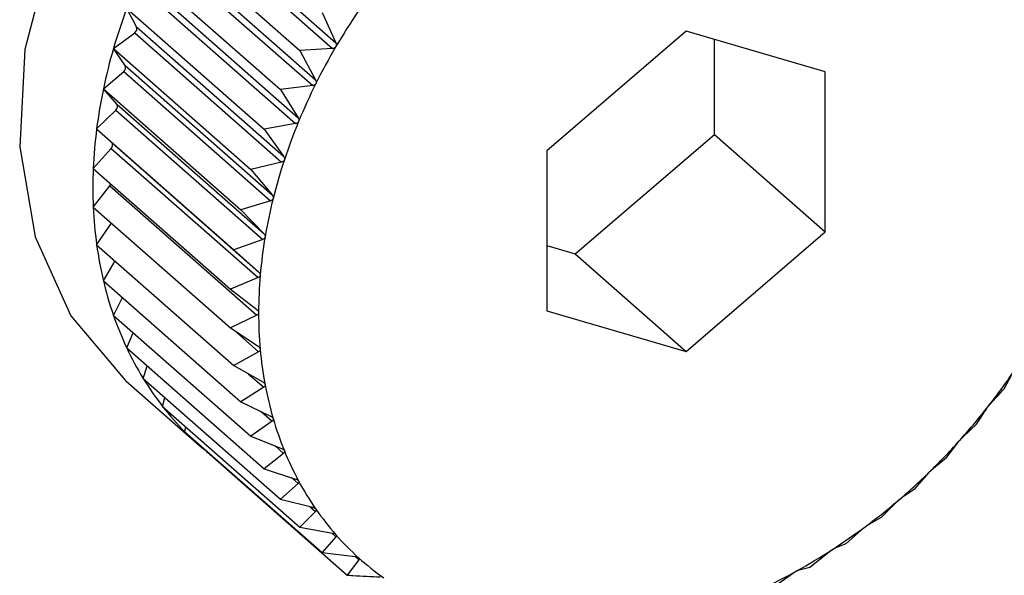
# Model space of a CAD drawing. Extents: x 19.1 to 29.8, y 0.6 to 8.7.
# Drawn here: x 27 to 27, y 5.4 to 5.4 of the extents above; entities that cross this region are included whole.
import ezdxf

# ---------------------------------------------------------------- set-up
doc = ezdxf.new("R2010")
doc.units = 0
doc.header["$MEASUREMENT"] = 0
doc.layers.get('0').update_dxf_attribs({"linetype": 'CONTINUOUS'})
doc.layers.add('D7', color=7, linetype='CONTINUOUS')

# ---------------------------------------------------------------- blocks, each defined once
blk = doc.blocks.new('A$C531A1E5B')
at = {"color": 7, "linetype": 'CONTINUOUS'}
for p, q in [((6.185224362281467, 1.663304067086052), (6.1870231849283, 1.661720064704848)), ((6.185264826560136, 1.663373106801505), (6.187063649206969, 1.661789104420301)), ((6.18494203008607, 1.66317433326607), (6.186622865793971, 1.661694227504437)), ((6.185016230303312, 1.662919617003208), (6.186815052950145, 1.661335614622004)), ((6.184980956644829, 1.662848757715771), (6.186779779291648, 1.661264755334564)), ((6.18470403766414, 1.662696243548254), (6.186384873372042, 1.661216137786624)), ((6.184802090606603, 1.662455789043225), (6.186600913253436, 1.660871786662021)), ((6.184772276022137, 1.662383649465767), (6.186571098668956, 1.660799647084563)), ((6.184502877776815, 1.662209515675624), (6.186183713484716, 1.660729409913994)), ((6.18462403720239, 1.661985152932399), (6.184502877776815, 1.662209515675624)), ((6.18689587948446, 1.662160040516003), (6.187063649206969, 1.661789104420301)), ((6.18462403720239, 1.661985152932399), (6.186422859849223, 1.660401150551191)), ((6.184340081372305, 1.66171785394118), (6.184599908598933, 1.661912282090661)), ((6.184599908598933, 1.661912282090661), (6.186398731245752, 1.660328279709457)), ((6.191350857468031, 1.661930583720032), (6.189645821328277, 1.660466154542188)), ((6.193055893607799, 1.66143428996239), (6.191350857468031, 1.661930583720032)), ((6.184340081372305, 1.66171785394118), (6.186020917080192, 1.660237748179551)), ((6.184483425184602, 1.66151129049571), (6.184340081372305, 1.66171785394118)), ((6.1870231849283, 1.661720064704848), (6.186622865793971, 1.661694227504437)), ((6.191700504019515, 1.660667092324736), (6.191700504019515, 1.661828810275569)), ((6.186622865793971, 1.661694227504437), (6.186815052950145, 1.661335614622004)), ((6.184483425184602, 1.66151129049571), (6.186282247831436, 1.659927288114503)), ((6.184216887429535, 1.661225000187596), (6.184465166195388, 1.6614382429808)), ((6.184465166195388, 1.6614382429808), (6.186263988842221, 1.659854240599593)), ((6.193055893607799, 1.6594735670269), (6.193055893607799, 1.66143428996239)), ((6.186779779291648, 1.661264755334564), (6.186384873372042, 1.661216137786624)), ((6.184216887429535, 1.661225000187596), (6.185897723137423, 1.659744894425966)), ((6.1843813246956, 1.661037808112425), (6.184216887429535, 1.661225000187596)), ((6.186384873372042, 1.661216137786624), (6.186600913253436, 1.660871786662021)), ((6.1843813246956, 1.661037808112425), (6.186180147342434, 1.659453805731218)), ((6.184134233528802, 1.660734705329528), (6.184369074282564, 1.660965139860043)), ((6.184369074282564, 1.660965139860043), (6.186167896929398, 1.659381137478835)), ((6.186571098668956, 1.660799647084563), (6.186183713484716, 1.660729409913994)), ((6.184134233528802, 1.660734705329528), (6.185815069236703, 1.659254599567898)), ((6.184318512781751, 1.660568309269383), (6.184134233528802, 1.660734705329528)), ((6.186183713484716, 1.660729409913994), (6.186422859849223, 1.660401150551191)), ((6.189995467879747, 1.659202663146889), (6.191700504019515, 1.660667092324736)), ((6.191700504019515, 1.660667092324736), (6.193055893607799, 1.6594735670269)), ((6.184318512781751, 1.660568309269383), (6.18611733542857, 1.658984306888176)), ((6.184092748716203, 1.660250700806898), (6.184312364177934, 1.6604965733288)), ((6.184312364177934, 1.6604965733288), (6.186111186824768, 1.658912570947592)), ((6.189645821328277, 1.660466154542188), (6.189645821328277, 1.658505431606699)), ((6.186398731245752, 1.660328279709457), (6.186020917080192, 1.660237748179551)), ((6.184092748716203, 1.660250700806898), (6.185773584424091, 1.658770595045269)), ((6.186020917080192, 1.660237748179551), (6.186282247831436, 1.659927288114503)), ((6.184092748716203, 1.659776670186371), (6.184295467479636, 1.660036109461309)), ((6.184295467479636, 1.660036109461309), (6.186094290126469, 1.658452107080102)), ((6.186263988842221, 1.659854240599593), (6.185897723137423, 1.659744894425966)), ((6.184092748716203, 1.659776670186371), (6.185773584424091, 1.658296564424742)), ((6.185897723137423, 1.659744894425966), (6.186180147342434, 1.659453805731218)), ((6.184134233528802, 1.659316221127199), (6.18431452136452, 1.659581382227522)), ((6.191350857468031, 1.658009137849056), (6.193055893607799, 1.6594735670269)), ((6.184134233528802, 1.659316221127199), (6.185815069236703, 1.657836115365569)), ((6.186167896929398, 1.659381137478835), (6.185815069236703, 1.659254599567898)), ((6.189645821328277, 1.659304436591356), (6.189995467879747, 1.659202663146889)), ((6.185815069236703, 1.659254599567898), (6.18611733542857, 1.658984306888176)), ((6.189995467879747, 1.659202663146889), (6.191350857468031, 1.658009137849056)), ((6.184216887429535, 1.658872857924742), (6.184360147385171, 1.659117286514569)), ((6.184216887429535, 1.658872857924742), (6.185897723137423, 1.657392752163112)), ((6.186111186824768, 1.658912570947592), (6.185773584424091, 1.658770595045269)), ((6.185773584424091, 1.658770595045269), (6.186094290126469, 1.658522364755058)), ((6.184340081372305, 1.658449954840691), (6.184448899447425, 1.658668553409534)), ((6.189645821328277, 1.658505431606699), (6.191350857468031, 1.658009137849056)), ((6.184340081372305, 1.658449954840691), (6.186020917080192, 1.656969849079061)), ((6.186094290126469, 1.658452107080102), (6.185773584424091, 1.658296564424742)), ((6.184502877776815, 1.658050730422861), (6.184580409689254, 1.658238327181348)), ((6.185773584424091, 1.658296564424742), (6.186111186824768, 1.658071494990427)), ((6.185817459481832, 1.658267314234561), (6.18611733542857, 1.658003250284427)), ((6.184502877776815, 1.658050730422861), (6.186183713484716, 1.656570624661232)), ((6.18611733542857, 1.658003250284427), (6.185815069236703, 1.657836115365569)), ((6.18470403766414, 1.657678223010137), (6.184754123962513, 1.657829488736191)), ((6.185815069236703, 1.657836115365569), (6.186167896929398, 1.657635128985437)), ((6.185991251263026, 1.657735754230519), (6.186180147342434, 1.657569416631812)), ((6.184493560047933, 1.657648047927452), (6.185397153106798, 1.656852364395565)), ((6.18470403766414, 1.657678223010137), (6.186384873372042, 1.656198117248508)), ((6.195247177471948, 1.65755221247035), (6.195340177938014, 1.657725646208515)), ((6.186180147342434, 1.657569416631812), (6.185897723137423, 1.657392752163112)), ((6.18494203008607, 1.657335267608858), (6.184969356234681, 1.657444589500887)), ((6.185897723137423, 1.657392752163112), (6.186263988842221, 1.65721658774887)), ((6.18494203008607, 1.657335267608858), (6.186622865793971, 1.655855161847224)), ((6.186147369479578, 1.657272678672591), (6.186282247831436, 1.657153907858309)), ((6.186282247831436, 1.657153907858309), (6.186020917080192, 1.656969849079061)), ((6.185215043776573, 1.6570244743167), (6.185225375350363, 1.657085760202364)), ((6.185215043776573, 1.6570244743167), (6.18689587948446, 1.65554436855507)), ((6.194742995608415, 1.656961372847867), (6.194910605361109, 1.657121467812498)), ((6.186020917080192, 1.656969849079061), (6.186398731245752, 1.656819056632255)), ((6.194545979816475, 1.656713247910755), (6.194688953228258, 1.656900869201216)), ((6.186319963843594, 1.656850494122914), (6.186422859849223, 1.656759886236571)), ((6.185521000936596, 1.656748208458286), (6.185521546612769, 1.656754574878171)), ((6.185521000936596, 1.656748208458286), (6.187201836644483, 1.655268102696656)), ((6.186422859849223, 1.656759886236571), (6.186183713484716, 1.656570624661232)), ((6.19438163456001, 1.65657877425777), (6.194545979816475, 1.656713247910755)), ((6.186183713484716, 1.656570624661232), (6.186571098668956, 1.656445561087427)), ((6.186519180765437, 1.656462322282291), (6.186600913253436, 1.656390350509064)), ((6.194156075858579, 1.656330659565072), (6.194323845581089, 1.656522069550377)), ((6.186600913253436, 1.656390350509064), (6.186384873372042, 1.656198117248508)), ((6.193997143816823, 1.656222039933418), (6.194156075858579, 1.656330659565072)), ((6.186384873372042, 1.656198117248508), (6.186779779291648, 1.656098943641009)), ((6.193743860891978, 1.655976614503771), (6.193936048048151, 1.656169565722344)), ((6.186815052950145, 1.6560481130658), (6.186622865793971, 1.655855161847224)), ((6.186748371637883, 1.656106831115398), (6.186815052950145, 1.6560481130658)), ((6.193592449585601, 1.65589388483842), (6.193743860891978, 1.655976614503771)), ((6.186622865793971, 1.655855161847224), (6.1870231849283, 1.655781842261057)), ((6.193312472121484, 1.655653807223544), (6.193528512002878, 1.6558460404841)), ((6.187063649206969, 1.655735778540375), (6.18689587948446, 1.65554436855507)), ((6.18700822732891, 1.655784581787856), (6.187063649206969, 1.655735778540375)), ((6.193170631833802, 1.655596806431195), (6.193312472121484, 1.655653807223544)), ((6.18689587948446, 1.65554436855507), (6.187299463115032, 1.655496670280545)), ((6.187344810056281, 1.655455723987117), (6.187201836644483, 1.655268102696656)), ((6.187298132029959, 1.655496827597283), (6.187344810056281, 1.655455723987117)), ((6.192865192676102, 1.65536469448271), (6.193104339040609, 1.65555395605805)), ((6.192734900849182, 1.655333065657803), (6.192865192676102, 1.65536469448271)), ((6.192405426622507, 1.6551114766038), (6.192666757373736, 1.655295535383051))]:
    blk.add_line(p, q, dxfattribs=at)
at = {"color": 7, "linetype": 'CONTINUOUS', "flags": 128}
blk.add_lwpolyline([(6.192786596534994, 1.667065774832974), (6.192392246069524, 1.667367021749559), (6.191452999758603, 1.667811430411636), (6.190382224366225, 1.668000791826064), (6.18922998815966, 1.66792625166357), (6.188050168423281, 1.6675912953393), (6.186897932216702, 1.667011585038704), (6.185827156824324, 1.666214227371135), (6.184887910513417, 1.665236505894931), (6.184124111397573, 1.664124137779659), (6.183571473874544, 1.662929136122077), (6.183255838660706, 1.661707377871547), (6.183191964507863, 1.66051599108598), (6.183382838100378, 1.659410683687337), (6.183819534401231, 1.658443138621113), (6.184481633976752, 1.657658597219257), (6.184493560047933, 1.657648047927452)], dxfattribs=at)
at = {"color": 7, "linetype": 'CONTINUOUS'}
for centre, radius, start, end in [((6.191115707800954, 1.659747127753185), 0.007056406678241312, 159.5764192183573, 163.782653085647), ((6.193764918909373, 1.657813476891111), 0.007767953847961743, 145.7803551202729, 149.617546805411), ((6.184566807078433, 1.66196367257708), 6.112849379390986e-05, 302.7863006317838, 20.57277167105646), ((6.190734782633406, 1.659857607895571), 0.006659783747910075, 163.7800597861365, 168.1517195334147), ((6.193578803343861, 1.657922207535215), 0.007552405146770977, 149.6150199049587, 153.524894275694), ((6.184431226539509, 1.661485532322207), 5.820809266331823e-05, 305.667080054931, 26.26469926463394), ((6.193330735205258, 1.658045390713326), 0.007275436220252385, 153.5223248799001, 157.530831959212), ((6.190327852516539, 1.659942699447722), 0.006244052328584827, 168.1492183766142, 172.7128789615447), ((6.184334701835134, 1.661008301080205), 5.517568366864294e-05, 308.5328832110187, 32.32921412625922), ((6.193027770948881, 1.658170350024353), 0.006947713676484409, 157.5282284900387, 161.6618470199345), ((6.189910530966976, 1.659995829381387), 0.005823362410234685, 172.7105869716853, 177.4915311542169), ((6.184277858929782, 1.660535662303275), 5.213981277454064e-05, 311.4360061246013, 38.76611200051202), ((6.192680099036899, 1.658285272636789), 0.006581540397301913, 161.6592376742588, 165.944824200907), ((6.189498812030585, 1.660013685496637), 0.005411256491464953, 177.489617637297, 182.5103823626964), ((6.18424052331428, 1.660079664638928), 7.01135850221481e-05, 321.5955370401974, 344.60316365442), ((6.192300425204401, 1.658380039405582), 0.006190218434870663, 165.9422652766718, 170.406656640607), ((6.189108075034504, 1.659996439795094), 0.00502013911758967, 182.5090732008076, 187.7874161538533), ((6.188752133000158, 1.659947726188168), 0.004660879119818367, 187.7869867866228, 193.333277326517), ((6.191903190208883, 1.658446931882413), 0.005787390703058413, 170.404242354834, 175.0735153953878), ((6.191503672727656, 1.658481167907532), 0.005386409057283809, 175.0713879475159, 179.9696692654813), ((6.188442388843036, 1.659874374140305), 0.004342568010473179, 193.3340263943337, 199.1482244989499), ((6.191117037892077, 1.65848122920654), 0.00499977424549468, 179.9680262424754, 185.1157548559738), ((6.188187156105904, 1.659785916540823), 0.004072441242075644, 199.1504216344752, 205.2190485536689), ((6.187991189785443, 1.659693905547176), 0.003855949320035696, 205.2228575224888, 211.5166365638001), ((6.190757395597437, 1.658448958657342), 0.004638687050149596, 185.1148488117087, 190.5264464221945), ((6.188816151548458, 1.662207879282072), 0.00791362190448051, 321.9928962564344, 325.7828443225527), ((6.187855458471638, 1.659611083282723), 0.003696944946745454, 211.5220298624067, 217.9950654862612), ((6.190436932084388, 1.658389420643459), 0.004312739756553034, 190.5265692067675, 196.2075913524515), ((6.18777717260982, 1.659550464230019), 0.003597934018345248, 218.0017633330487, 224.5930573019456), ((6.188760788706297, 1.662250708697783), 0.007983616806062533, 318.2276015907624, 321.9953607761165), ((6.190165173249689, 1.658310534119245), 0.004029762837171454, 196.2090353415797, 202.1530783581685), ((6.18775006622915, 1.65952439222194), 0.003560327002967273, 224.6005295651062, 231.2381741315879), ((6.18876688700454, 1.662244802869878), 0.007975134416137394, 314.4596279351584, 318.2300588055504), ((6.189948429180852, 1.658222503556914), 0.003795824106846497, 202.1560709824566, 208.3419771483289), ((6.188827313056144, 1.662182740911689), 0.007888515263553345, 310.6641094409081, 314.462096395609), ((6.189789457060535, 1.658137086781593), 0.003615357845899423, 208.3465966218969, 214.7367517447283), ((6.188932157838856, 1.662060176364914), 0.007727225521576347, 306.8159398781849, 310.6666058711955), ((6.189687364697996, 1.65806674986715), 0.003491382085856781, 214.742848940046, 221.2834491246264), ((6.189069456046731, 1.661876198677529), 0.00749766403996868, 302.8895895931061, 306.8184758834279), ((6.18963776057327, 1.658023767022133), 0.00342574743697399, 221.2906137248997, 227.9145216095796), ((6.189226038198434, 1.661633465746192), 0.007208809168513925, 298.858993984322, 302.8921675957259), ((6.189633139482247, 1.658019327187482), 0.003419355229404271, 227.9221251994798, 234.5542887654215), ((6.189388457127414, 1.66133809798513), 0.006871730661133542, 294.6975611019636, 298.8616019203311)]:
    blk.add_arc(centre, radius, start, end, dxfattribs=at)
for points, knots in [([(6.187063749027935, 1.661742271770475), (6.187063282478867, 1.661741512997924), (6.187060429002422, 1.661736872243665), (6.187053176954699, 1.661729585048388), (6.187039649552624, 1.661722351962126), (6.187029096306695, 1.661720885910544), (6.1870231849283, 1.661720064704848)], [0, 0, 0, 0, 0.05555650232480489, 0.3397909886810885, 0.6301853180104591, 1, 1, 1, 1]), ([(6.187063649206969, 1.661789104420301), (6.187065880984171, 1.661782920269367), (6.187069911634673, 1.66177175152411), (6.187069593707385, 1.661755038869593), (6.187065578999629, 1.661746269154808), (6.187063749027935, 1.661742271770475)], [0, 0, 0, 0, 0.4030357796939004, 0.7278936109573017, 1, 1, 1, 1]), ([(6.186818432939781, 1.66128913721975), (6.186818023904699, 1.661288357690474), (6.186815520813077, 1.66128358735822), (6.186808843496827, 1.661275936325698), (6.186795941023981, 1.661267976110729), (6.186785582104001, 1.66126591174276), (6.186779779291648, 1.661264755334564)], [0, 0, 0, 0, 0.05552052948177374, 0.3397580832177163, 0.6301487072857672, 1, 1, 1, 1]), ([(6.186815052950145, 1.661335614622004), (6.18681769824034, 1.661329606325342), (6.186822476046324, 1.661318754406018), (6.186823332461323, 1.66130214791459), (6.186819967060821, 1.661293211082977), (6.186818432939781, 1.66128913721975)], [0, 0, 0, 0, 0.4029823954420584, 0.7278489546782668, 1, 1, 1, 1]), ([(6.186600913253436, 1.660871786662021), (6.186603965166832, 1.660865988360307), (6.186609477967814, 1.660855514641341), (6.186611524500258, 1.660839121529751), (6.186608836705737, 1.660830082895899), (6.186607611339035, 1.660825962178752)], [0, 0, 0, 0, 0.4029047714688889, 0.7277840226780391, 1, 1, 1, 1]), ([(6.186607611339035, 1.660825962178752), (6.186607262912553, 1.660825168126639), (6.186605129005308, 1.660820305024618), (6.186599070639723, 1.660812354617725), (6.186586869855027, 1.660803746403747), (6.186576761516399, 1.660801118997899), (6.186571098668956, 1.660799647084563)], [0, 0, 0, 0, 0.05546822423207637, 0.3397102398299888, 0.6300954777553673, 1, 1, 1, 1]), ([(6.186422859849223, 1.660401150551191), (6.186426308296795, 1.660395594789779), (6.186432538248049, 1.660385557773981), (6.186435781646175, 1.660369483699988), (6.186433794691943, 1.660360409314212), (6.18643288870539, 1.660356271689217)], [0, 0, 0, 0, 0.4027995407092168, 0.7276959995910236, 1, 1, 1, 1]), ([(6.18643288870539, 1.660356271689217), (6.186432603475048, 1.660355469494181), (6.186430854705129, 1.660350551172407), (6.18642545480909, 1.660342368190559), (6.186414027206858, 1.660333195999549), (6.186404223798384, 1.660330045076265), (6.186398731245752, 1.660328279709457)], [0, 0, 0, 0, 0.05539731953027938, 0.3396453870453188, 0.6300233261760143, 1, 1, 1, 1]), ([(6.186282247831436, 1.659927288114503), (6.186286079576711, 1.659922005600027), (6.186293003263835, 1.659912460477674), (6.186297441208644, 1.659896808744328), (6.186296173107671, 1.659887764880818), (6.186295594783566, 1.659883640379377)], [0, 0, 0, 0, 0.4026617773773105, 0.727580766948099, 1, 1, 1, 1]), ([(6.186295594783566, 1.659883640379377), (6.186295374801354, 1.659882836525689), (6.186294024146811, 1.659877900996758), (6.186289317243983, 1.659869554075648), (6.186278728525657, 1.65985990617386), (6.186269282073546, 1.659856275188417), (6.186263988842221, 1.659854240599593)], [0, 0, 0, 0, 0.05530449914856166, 0.3395604951522214, 0.6299288840986355, 1, 1, 1, 1]), ([(6.186180147342434, 1.659453805731218), (6.186184346065524, 1.659448825103524), (6.186191934651212, 1.659439823338193), (6.186197555789697, 1.659424694121579), (6.186197019226363, 1.659415746760391), (6.186196774463234, 1.65941166525888)], [0, 0, 0, 0, 0.4024843712279783, 0.7274323802375414, 1, 1, 1, 1]), ([(6.186196774463234, 1.65941166525888), (6.186196621216332, 1.659410866296362), (6.186195678571316, 1.659405951756323), (6.186191693935278, 1.659397510858778), (6.186182003533197, 1.659387479072116), (6.186172963342052, 1.659383415073709), (6.186167896929398, 1.659381137478835)], [0, 0, 0, 0, 0.05518497683086953, 0.339451192150548, 0.6298072912182602, 1, 1, 1, 1]), ([(6.18613717982668, 1.658943938343381), (6.186137094205542, 1.658943150853624), (6.186136566288901, 1.658938295406841), (6.186133327731561, 1.658929831311216), (6.18612458839285, 1.658919510307001), (6.186116000666438, 1.65891506356467), (6.186111186824768, 1.658912570947592)], [0, 0, 0, 0, 0.05503181501554387, 0.3393111423571593, 0.6296515051205508, 1, 1, 1, 1]), ([(6.18611733542857, 1.658984306888176), (6.186121881795209, 1.65897965451002), (6.186130101191416, 1.658971243455131), (6.186136885245453, 1.658956733064201), (6.18613708752428, 1.65894794736872), (6.18613717982668, 1.658943938343381)], [0, 0, 0, 0, 0.4022570144763618, 0.7272422224022476, 1, 1, 1, 1]), ([(6.186094290126469, 1.658522364755058), (6.186099162020831, 1.658518064353817), (6.186107973212977, 1.65851028675052), (6.186115890962277, 1.658496486856929), (6.186116833957662, 1.658487926863629), (6.1861172644251, 1.658484019317129)], [0, 0, 0, 0, 0.4019790616123197, 0.7270097600527261, 1, 1, 1, 1]), ([(6.1861172644251, 1.658484019317129), (6.186117246677846, 1.658483249751029), (6.186117136935003, 1.658478491020414), (6.186114662486737, 1.658470074723468), (6.186106919893042, 1.658459561451249), (6.186098827478169, 1.658454785126715), (6.186094290126469, 1.658452107080102)], [0, 0, 0, 0, 0.05484458873862686, 0.33913996948352, 0.6294611152205386, 1, 1, 1, 1]), ([(6.186111186824768, 1.658071494990427), (6.186116367307825, 1.658067560875793), (6.186125732995315, 1.658060448471854), (6.186134738166025, 1.658047441958569), (6.186136414778211, 1.658039178917992), (6.18613717982668, 1.65803540844162)], [0, 0, 0, 0, 0.4022674523941058, 0.7272509523073075, 1, 1, 1, 1]), ([(6.18613717982668, 1.65803540844162), (6.186137229804849, 1.658034657380618), (6.186137537923052, 1.65803002704747), (6.186135833541535, 1.658021725098052), (6.186129123771472, 1.658011125876872), (6.186121569773967, 1.658006079178939), (6.18611733542857, 1.658003250284427)], [0, 0, 0, 0, 0.05503884632564835, 0.3393175713189605, 0.6296586561905788, 1, 1, 1, 1]), ([(6.186167896929398, 1.657635128985437), (6.186173359688162, 1.657631580378077), (6.186183232735395, 1.657625166847918), (6.186193279937974, 1.657613033461125), (6.186195679754796, 1.657605126693845), (6.186196774463234, 1.657601519916494)], [0, 0, 0, 0, 0.4024919885882851, 0.7274387514547775, 1, 1, 1, 1]), ([(6.186196774463234, 1.657601519916494), (6.186196892136657, 1.657600793849827), (6.186197615906543, 1.657596328056808), (6.186196688700456, 1.657588209945533), (6.186191041013082, 1.657577623261751), (6.186184059806699, 1.65757236404481), (6.186180147342434, 1.657569416631812)], [0, 0, 0, 0, 0.05519010862299085, 0.3394558849339312, 0.6298125115009359, 1, 1, 1, 1]), ([(6.195078476786271, 1.65736692389742), (6.195106849360975, 1.657397575892592), (6.195163856301242, 1.657459162705806), (6.195219318848835, 1.657521101069744), (6.195247177471948, 1.65755221247035)], [0, 0, 0, 0, 0.4977038682972496, 1, 1, 1, 1]), ([(6.194910605361109, 1.657121467812498), (6.194930530279187, 1.657151509741105), (6.19497019795093, 1.657211318938732), (6.195009187199979, 1.657272587954591), (6.195028592300041, 1.657303081780793)], [0, 0, 0, 0, 0.5022961316999276, 1, 1, 1, 1]), ([(6.195028592300041, 1.657303081780793), (6.195030749879813, 1.657306380013953), (6.195034646310525, 1.657312336380976), (6.195042987912252, 1.657323867358521), (6.195048880716236, 1.657331510396048), (6.195051566598671, 1.65733499401782)], [0, 0, 0, 0, 0.4030776333100039, 0.7279286221673228, 1, 1, 1, 1]), ([(6.195051566598671, 1.65733499401782), (6.195052123732417, 1.657335705068064), (6.1950555297664, 1.657340052069756), (6.195061969854386, 1.657348025264152), (6.195070856147034, 1.657358557962347), (6.195075740776737, 1.657363920307109), (6.195078476786271, 1.65736692389742)], [0, 0, 0, 0, 0.05558470585572711, 0.3398167880295526, 0.6302140229164507, 1, 1, 1, 1]), ([(6.186263988842221, 1.65721658774887), (6.186269705451572, 1.657213440636642), (6.186280034874606, 1.657207754074633), (6.186291070496345, 1.657196566957122), (6.186294177726204, 1.657189073362005), (6.186295594783566, 1.657185655895418)], [0, 0, 0, 0, 0.4026673962771253, 0.7275854668261602, 1, 1, 1, 1]), ([(6.186295594783566, 1.657185655895418), (6.18629577947555, 1.657184960967918), (6.186296913387729, 1.657180694476342), (6.186296764296863, 1.65717282828404), (6.186292200002235, 1.657162352770332), (6.186285821786605, 1.657156940537067), (6.186282247831436, 1.657153907858309)], [0, 0, 0, 0, 0.05530828487049522, 0.3395639573716309, 0.629932735728096, 1, 1, 1, 1]), ([(6.194688953228258, 1.656900869201216), (6.194691525453472, 1.656904233981599), (6.194696170764509, 1.656910310607952), (6.194705586786618, 1.656921624807506), (6.194712015874352, 1.656928914143165), (6.194714946230185, 1.656932236597001)], [0, 0, 0, 0, 0.4030677558480726, 0.7279203594833877, 1, 1, 1, 1]), ([(6.194714946230185, 1.656932236597001), (6.19471554885471, 1.65693290949347), (6.194719233371551, 1.656937023661207), (6.194726090894058, 1.656944458344924), (6.194735346198591, 1.656954061719862), (6.194740249253464, 1.65695874794568), (6.194742995608415, 1.656961372847867)], [0, 0, 0, 0, 0.05557804977184072, 0.3398106992807893, 0.6302072484089297, 1, 1, 1, 1]), ([(6.186398731245752, 1.656819056632255), (6.186404671372095, 1.656816323730361), (6.186415402720705, 1.656811386508274), (6.186427365414879, 1.656801211628476), (6.186431158975189, 1.656794185171954), (6.18643288870539, 1.656790981354696)], [0, 0, 0, 0, 0.402803685249342, 0.7276994663622842, 1, 1, 1, 1]), ([(6.18643288870539, 1.656790981354696), (6.186433139132625, 1.656790323360646), (6.186434674456187, 1.656786289319626), (6.18643529831423, 1.656778741199478), (6.18643183057646, 1.656768474819689), (6.186426081096364, 1.65676297026177), (6.186422859849223, 1.656759886236571)], [0, 0, 0, 0, 0.05540011206678724, 0.3396479411584122, 0.6300261676897454, 1, 1, 1, 1]), ([(6.194323845581089, 1.656522069550377), (6.194326826210833, 1.656525463168194), (6.194332209299937, 1.656531592123695), (6.194342649876397, 1.656542584074948), (6.194349569183537, 1.65654946217974), (6.194352723114925, 1.656552597330421)], [0, 0, 0, 0, 0.4030371067932733, 0.7278947210923251, 1, 1, 1, 1]), ([(6.194352723114925, 1.656552597330421), (6.194353366420934, 1.65655322684804), (6.194357300912621, 1.656557077009165), (6.194364516653259, 1.656563922578265), (6.194374049294545, 1.656572542658701), (6.194378911185431, 1.656576536896594), (6.19438163456001, 1.65657877425777)], [0, 0, 0, 0, 0.0555573965979972, 0.3397918067127391, 0.6301862281672771, 1, 1, 1, 1]), ([(6.186571098668956, 1.656445561087427), (6.186577230292464, 1.656443251794613), (6.186588306060337, 1.656439080437522), (6.18660112726581, 1.656429976077693), (6.186605580923207, 1.656423467332985), (6.186607611339035, 1.656420500005897)], [0, 0, 0, 0, 0.4029077807246847, 0.7277865398813793, 1, 1, 1, 1]), ([(6.186607611339035, 1.656420500005897), (6.186607925643877, 1.656419884371008), (6.186609850516284, 1.65641611408676), (6.186611236135569, 1.656408947760589), (6.186608869850353, 1.656398987022701), (6.186603770166933, 1.656393451554987), (6.186600913253436, 1.656390350509064)], [0, 0, 0, 0, 0.05547025192399777, 0.3397120945113798, 0.6300975412082948, 1, 1, 1, 1]), ([(6.193936048048151, 1.656169565722344), (6.193939427657817, 1.656172950244184), (6.193945531742052, 1.656179063200558), (6.193956939224812, 1.656189629944784), (6.193964299026653, 1.656196042390977), (6.19396765398951, 1.656198965502128)], [0, 0, 0, 0, 0.4029844921311536, 0.7278507085615794, 1, 1, 1, 1]), ([(6.19396765398951, 1.656198965502124), (6.193968332821647, 1.656199546774314), (6.193972486847507, 1.656203103794592), (6.193979998865295, 1.656209314180519), (6.193989715115826, 1.656216904448808), (6.193994476571525, 1.656220196058268), (6.193997143816823, 1.656222039933418)], [0, 0, 0, 0, 0.05552194231606788, 0.3397593755608511, 0.6301501451363652, 1, 1, 1, 1]), ([(6.186779779291648, 1.656098943641009), (6.186786068943668, 1.656097064003379), (6.186797429002858, 1.65609366909462), (6.186811033501222, 1.656085685400264), (6.186816116058147, 1.656079741129393), (6.186818432939781, 1.656077031435782)], [0, 0, 0, 0, 0.4029844921296533, 0.7278507085615303, 1, 1, 1, 1]), ([(6.186818432939781, 1.656077031435782), (6.186818808719075, 1.656076463193038), (6.18682110825204, 1.65607298590475), (6.186823238539013, 1.65606626217744), (6.186821970281862, 1.6560567013717), (6.186817536590347, 1.656051196662585), (6.186815052950145, 1.6560481130658)], [0, 0, 0, 0, 0.05552194231399496, 0.3397593755619184, 0.630150145138422, 1, 1, 1, 1]), ([(6.193528512002878, 1.6558460404841), (6.19353227804455, 1.655849378044923), (6.193539080778514, 1.6558554067988), (6.193551390182712, 1.65586544867358), (6.193559137480769, 1.65587134454486), (6.193562669462501, 1.65587403246386)], [0, 0, 0, 0, 0.4029077807263562, 0.7277865398828197, 1, 1, 1, 1]), ([(6.193562669462501, 1.65587403246386), (6.193563378355272, 1.65587456102211), (6.193567719771444, 1.655877798029767), (6.193575463876051, 1.655883332051495), (6.193585268675655, 1.655889853794044), (6.193589871191996, 1.655892437442599), (6.193592449585601, 1.65589388483842)], [0, 0, 0, 0, 0.05547025192436762, 0.3397120945116286, 0.6300975412092444, 1, 1, 1, 1]), ([(6.1870231849283, 1.655781842261057), (6.187029597941198, 1.65578039495006), (6.187041179996946, 1.655777781071546), (6.187055486509244, 1.655770959664359), (6.187061162033011, 1.655765622440132), (6.187063749027935, 1.655763189647569)], [0, 0, 0, 0, 0.4030371067934192, 0.7278947210917033, 1, 1, 1, 1]), ([(6.187063749027935, 1.655763189647569), (6.18706418336108, 1.655762673410209), (6.187066839764249, 1.65575951607677), (6.187069691870384, 1.655753292372509), (6.187069509913236, 1.655744222835597), (6.187065753404703, 1.655738810336562), (6.187063649206969, 1.655735778540375)], [0, 0, 0, 0, 0.05555739659723914, 0.3397918067119222, 0.6301862281648762, 1, 1, 1, 1]), ([(6.193104339040609, 1.65555395605805), (6.193108475922024, 1.655557209152946), (6.19311594955375, 1.65556308614838), (6.193129089060427, 1.655572507550328), (6.193137167998735, 1.655577839823195), (6.193140851710687, 1.655580271152242)], [0, 0, 0, 0, 0.402803685248282, 0.7276994663583068, 0.9999999999999999, 0.9999999999999999, 0.9999999999999999, 0.9999999999999999]), ([(6.193140851710687, 1.655580271152242), (6.193141584924554, 1.655580742964453), (6.193146080124485, 1.655583635558727), (6.193153990369389, 1.655588457240519), (6.19316378805879, 1.655593879836832), (6.193168174341771, 1.655595755537163), (6.193170631833802, 1.655596806431195)], [0, 0, 0, 0, 0.05540011206509283, 0.3396479411544148, 0.6300261676880407, 1, 1, 1, 1]), ([(6.187299463115032, 1.655496670280545), (6.187305963881947, 1.655495654589), (6.187317703944323, 1.655493820300492), (6.187332625766381, 1.655488193957087), (6.187338853857618, 1.655483501824484), (6.187341692599936, 1.655481363166768)], [0, 0, 0, 0, 0.4030677558484838, 0.7279203594829737, 1, 1, 1, 1]), ([(6.187341692599951, 1.655481363166768), (6.187342182077508, 1.655480903100454), (6.187345174800662, 1.655478090201196), (6.187348720310574, 1.655472420125026), (6.187349604705169, 1.655463929532971), (6.187346531471128, 1.655458670010663), (6.187344810056281, 1.655455723987117)], [0, 0, 0, 0, 0.05557804977152703, 0.339810699277603, 0.6302072484063947, 1, 1, 1, 1]), ([(6.192705411021869, 1.655319917268233), (6.192706162578311, 1.655320328776117), (6.192710776742011, 1.655322855219406), (6.192718785932193, 1.655326934072413), (6.192728480996415, 1.655331235219808), (6.192732595395789, 1.655332408323492), (6.192734900849182, 1.655333065657803)], [0, 0, 0, 0, 0.05530828486937326, 0.3395639573710283, 0.6299327357279964, 1, 1, 1, 1]), ([(6.187201836644483, 1.655268102696656), (6.1872253644406, 1.655266705084973), (6.187360141006671, 1.655258699009842), (6.187495106495426, 1.655251522086338), (6.187606511208024, 1.655245598030433)], [0, 0, 0, 0, 0.1745688943168392, 1, 1, 1, 1]), ([(6.192666757373736, 1.655295535383051), (6.192671246552656, 1.655298667156917), (6.192679358114127, 1.655304326003822), (6.192693249627688, 1.655313036124227), (6.192701601937166, 1.655317762016949), (6.192705411021869, 1.655319917268233)], [0, 0, 0, 0, 0.402667396276773, 0.7275854668257438, 1, 1, 1, 1])]:
    blk.add_open_spline(points, degree=3, knots=knots, dxfattribs=at)

msp = doc.modelspace()

# ---------------------------------------------------------------- block references
at = {"layer": 'D7', "color": 7, "linetype": 'CONTINUOUS'}
msp.add_blockref('A$C531A1E5B', (20.84127764199643, 3.76358550064413), dxfattribs=at)

doc.saveas('drawing.dxf')
